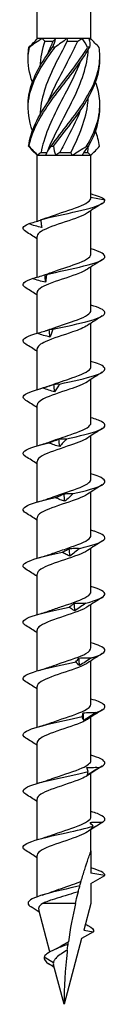
# Model space of a CAD drawing. Units: millimetres. Extents: x -36 to 88, y -390 to 4.
# Drawn here: x -4 to 4, y -180 to -84 of the extents above; entities that cross this region are included whole.
import ezdxf

# ---------------------------------------------------------------- set-up
doc = ezdxf.new("R2010")
doc.units = ezdxf.units.MM

# ---------------------------------------------------------------- blocks, each defined once
blk = doc.blocks.new('SWWZ80x180-Front')
for p, q in [((-2.638, -85.6), (-2.638, -3)), ((2.637, -85.6), (2.637, -3)), ((-2.581, -85.6), (-2.638, -85.6)), ((-2.609, -85.629), (-2.638, -85.6)), ((-2.13, -85.6), (-2.581, -85.6)), ((-0.821, -85.6), (-2.13, -85.6)), ((0.282, -85.6), (-0.821, -85.6)), ((1.76, -85.6), (0.282, -85.6)), ((2.412, -85.6), (1.76, -85.6)), ((2.637, -85.6), (2.412, -85.6)), ((2.466, -85.772), (2.637, -85.6)), ((-1.89, -85.85), (-1.046, -85.85)), ((0.319, -85.85), (1.335, -85.85)), ((-2.638, -97), (-3.103, -96.535)), ((-2.638, -97), (-2.579, -97)), ((-2.638, -103.467), (-2.638, -97)), ((-2.579, -97), (-1.77, -97)), ((-2.244, -96.75), (-1.669, -96.75)), ((-1.77, -97), (-0.809, -97)), ((-0.809, -97), (0.809, -97)), ((-0.415, -96.75), (0.671, -96.75)), ((0.809, -97), (1.77, -97)), ((1.77, -97), (2.579, -97)), ((1.918, -96.75), (2.32, -96.75)), ((2.579, -97), (2.637, -97)), ((2.637, -97), (3.103, -96.535)), ((2.637, -101.166), (2.637, -97)), ((2.637, -101.123), (3.995, -101.363)), ((2.637, -106.666), (2.637, -102.419)), ((-2.638, -108.93), (-2.638, -104.943)), ((2.637, -112.166), (2.637, -107.919)), ((-2.638, -114.412), (-2.638, -110.443)), ((2.637, -117.666), (2.637, -113.419)), ((-2.638, -119.912), (-2.638, -115.943)), ((2.637, -123.166), (2.637, -118.919)), ((-2.638, -125.412), (-2.638, -121.443)), ((2.637, -128.666), (2.637, -124.419)), ((-2.638, -130.912), (-2.638, -126.943)), ((2.637, -134.166), (2.637, -129.919)), ((-2.638, -136.412), (-2.638, -132.443)), ((2.637, -139.666), (2.637, -135.419)), ((-2.638, -141.912), (-2.638, -137.943)), ((2.637, -145.166), (2.637, -140.919)), ((-2.638, -147.412), (-2.638, -143.443)), ((2.637, -150.666), (2.637, -146.419)), ((-2.638, -152.912), (-2.638, -148.943)), ((2.637, -156.166), (2.637, -151.919)), ((-2.638, -158.412), (-2.638, -154.443)), ((2.637, -161.666), (2.637, -157.419)), ((-2.638, -163.912), (-2.638, -159.943)), ((2.637, -165), (2.637, -162.92)), ((-2.638, -169.493), (-2.638, -165.443)), ((2.637, -165), (2.637, -167.166)), ((4, -167.407), (2.637, -167.166)), ((2.637, -168.193), (4, -167.407)), ((2.637, -168.193), (2.637, -170.157)), ((1.116, -170.157), (-2.109, -170.157)), ((2.637, -170.157), (1.945, -172.74)), ((-1.376, -174.864), (-2.477, -170.756)), ((2.893, -172.907), (1.719, -173.584)), ((1.945, -172.74), (2.893, -172.907)), ((1.719, -173.584), (0, -180)), ((-1.04, -175.953), (-1.949, -175.407)), ((-0.97, -176.38), (-1.519, -176.032)), ((0, -180), (-1.032, -176.15))]:
    blk.add_line(p, q)
for points in [[(-3.438, -86.465), (-3.143, -86.179), (-2.851, -85.886), (-2.581, -85.6)], [(-2.13, -85.6), (-2.583, -85.884), (-3.004, -86.175), (-3.381, -86.465)], [(-2.13, -85.6), (-2.053, -85.684), (-1.973, -85.768), (-1.89, -85.85)], [(-1.138, -86.465), (-0.975, -86.179), (-0.862, -85.886), (-0.821, -85.6)], [(-1.046, -85.85), (-0.978, -85.768), (-0.902, -85.684), (-0.821, -85.6)], [(0.282, -85.6), (-0.065, -85.884), (-0.465, -86.175), (-0.899, -86.465)], [(0.282, -85.6), (0.288, -85.684), (0.3, -85.768), (0.319, -85.85)], [(1.335, -85.85), (1.478, -85.768), (1.619, -85.684), (1.76, -85.6)], [(2.299, -86.465), (2.168, -86.179), (1.989, -85.886), (1.76, -85.6)], [(2.412, -85.6), (2.518, -85.884), (2.539, -86.175), (2.482, -86.465)], [(3.438, -86.465), (3.153, -86.189), (2.871, -85.906), (2.609, -85.629)], [(-1.89, -85.85), (-2.157, -86.68), (-2.318, -87.51), (-2.365, -88.341)], [(2.387, -96.135), (3.119, -94.84), (3.528, -93.545), (3.498, -92.25)], [(3.46, -96.135), (3.4, -95.632), (3.272, -95.128), (3.088, -94.625)], [(-3.103, -96.535), (-3.236, -96.402), (-3.355, -96.268), (-3.46, -96.135)], [(-3.413, -96.135), (-3.152, -96.421), (-2.869, -96.714), (-2.579, -97)], [(-1.77, -97), (-1.678, -96.716), (-1.504, -96.425), (-1.262, -96.135)], [(-1.026, -96.135), (-1.014, -96.421), (-0.945, -96.714), (-0.809, -97)], [(0.809, -97), (1.257, -96.716), (1.727, -96.425), (2.198, -96.135)], [(2.387, -96.135), (2.138, -96.421), (1.924, -96.714), (1.77, -97)], [(2.32, -96.75), (2.345, -96.55), (2.362, -96.35), (2.372, -96.15)], [(2.579, -97), (2.936, -96.716), (3.231, -96.425), (3.46, -96.135)], [(-2.244, -96.75), (-2.36, -96.832), (-2.472, -96.916), (-2.579, -97)], [(-0.415, -96.75), (-0.544, -96.832), (-0.675, -96.916), (-0.809, -97)], [(0.809, -97), (0.769, -96.916), (0.723, -96.832), (0.671, -96.75)], [(2.579, -97), (2.493, -96.916), (2.407, -96.832), (2.32, -96.75)], [(3.995, -101.363), (3.764, -101.174), (3.252, -100.986), (2.636, -100.798)], [(3.74, -101.724), (3.251, -102.026), (2.764, -102.332), (2.287, -102.65)], [(-2.284, -103.311), (-1.913, -103.203), (-1.556, -103.089), (-1.237, -102.969)], [(-3.74, -104.474), (-4.155, -104.217), (-4.056, -103.96), (-3.475, -103.703)], [(-2.284, -103.311), (-2.289, -103.312), (-2.293, -103.314), (-2.298, -103.317)], [(-2.638, -105.169), (-3.002, -104.933), (-3.37, -104.702), (-3.74, -104.474)], [(3.74, -107.224), (3.251, -107.526), (2.764, -107.832), (2.287, -108.15)], [(-1.807, -109.425), (-1.825, -109.18), (-1.844, -108.936), (-1.862, -108.691)], [(-1.818, -108.669), (-1.615, -108.604), (-1.42, -108.538), (-1.237, -108.469)], [(-2.638, -110.669), (-3.002, -110.433), (-3.37, -110.202), (-3.74, -109.974)], [(3.74, -112.724), (3.251, -113.026), (2.764, -113.332), (2.287, -113.65)], [(-1.847, -114.178), (-1.634, -114.111), (-1.429, -114.041), (-1.237, -113.969)], [(-1.381, -114.778), (-1.401, -114.533), (-1.421, -114.289), (-1.442, -114.044)], [(-2.638, -116.169), (-3.002, -115.933), (-3.37, -115.702), (-3.74, -115.474)], [(3.74, -118.224), (3.251, -118.526), (2.764, -118.832), (2.287, -119.15)], [(-2.51, -119.875), (-2.056, -119.748), (-1.62, -119.613), (-1.237, -119.469)], [(-0.915, -120.13), (-0.937, -119.886), (-0.959, -119.641), (-0.981, -119.397)], [(-2.638, -121.669), (-3.002, -121.433), (-3.37, -121.202), (-3.74, -120.974)], [(3.74, -123.724), (3.251, -124.026), (2.764, -124.332), (2.287, -124.65)], [(-2.51, -125.375), (-2.056, -125.248), (-1.62, -125.113), (-1.237, -124.969)], [(-0.424, -125.483), (-0.447, -125.239), (-0.47, -124.994), (-0.493, -124.75)], [(-2.638, -127.169), (-3.002, -126.933), (-3.37, -126.702), (-3.74, -126.474)], [(3.74, -129.224), (3.251, -129.526), (2.764, -129.832), (2.287, -130.15)], [(-2.51, -130.875), (-2.056, -130.748), (-1.62, -130.613), (-1.237, -130.469)], [(0.079, -130.836), (0.056, -130.592), (0.033, -130.347), (0.01, -130.103)], [(-2.638, -132.669), (-3.002, -132.433), (-3.37, -132.202), (-3.74, -131.974)], [(3.74, -134.724), (3.251, -135.026), (2.764, -135.332), (2.287, -135.65)], [(0.58, -136.189), (0.557, -135.944), (0.534, -135.7), (0.512, -135.455)], [(-2.51, -136.375), (-2.056, -136.248), (-1.62, -136.113), (-1.237, -135.969)], [(-2.638, -138.169), (-3.002, -137.933), (-3.37, -137.702), (-3.74, -137.474)], [(3.74, -140.224), (3.251, -140.526), (2.764, -140.832), (2.287, -141.15)], [(1.064, -141.542), (1.043, -141.297), (1.021, -141.053), (0.999, -140.808)], [(-2.51, -141.875), (-2.056, -141.748), (-1.62, -141.613), (-1.237, -141.469)], [(-2.638, -143.669), (-3.002, -143.433), (-3.37, -143.202), (-3.74, -142.974)], [(1.519, -146.894), (1.499, -146.65), (1.479, -146.405), (1.459, -146.161)], [(3.74, -145.724), (3.251, -146.026), (2.764, -146.332), (2.287, -146.65)], [(-2.51, -147.375), (-2.056, -147.248), (-1.62, -147.113), (-1.237, -146.969)], [(-2.638, -149.169), (-3.002, -148.933), (-3.37, -148.702), (-3.74, -148.474)], [(1.93, -152.247), (1.913, -152.003), (1.895, -151.758), (1.877, -151.514)], [(3.74, -151.224), (3.251, -151.526), (2.764, -151.832), (2.287, -152.15)], [(-2.51, -152.875), (-2.056, -152.748), (-1.62, -152.613), (-1.237, -152.469)], [(-2.638, -154.669), (-3.002, -154.433), (-3.37, -154.202), (-3.74, -153.974)], [(3.74, -156.724), (3.251, -157.026), (2.764, -157.332), (2.287, -157.65)], [(-2.51, -158.375), (-2.056, -158.248), (-1.62, -158.113), (-1.237, -157.969)], [(-2.638, -160.169), (-3.002, -159.933), (-3.37, -159.702), (-3.74, -159.474)], [(3.272, -162.515), (2.94, -162.723), (2.611, -162.934), (2.287, -163.15)], [(-2.51, -163.875), (-2.056, -163.748), (-1.62, -163.613), (-1.237, -163.469)], [(-2.638, -165.669), (-3.002, -165.433), (-3.37, -165.202), (-3.74, -164.974)], [(4, -167.407), (4, -167.158), (3.484, -166.91), (2.636, -166.662)], [(-2.13, -169.325), (-1.803, -169.226), (-1.49, -169.122), (-1.208, -169.014)], [(1.116, -170.157), (0.832, -171.392), (0.601, -172.644), (0.426, -173.895)], [(-2.414, -170.993), (-2.679, -170.821), (-2.947, -170.652), (-3.217, -170.485)], [(-0.925, -174.642), (-0.73, -174.557), (-0.556, -174.468), (-0.413, -174.376)], [(-1.949, -175.407), (-1.969, -175.615), (-1.794, -175.823), (-1.519, -176.032)], [(-1.04, -175.953), (-1.052, -176.018), (-1.049, -176.083), (-1.032, -176.15)], [(-0.969, -176.385), (-1.07, -176.318), (-1.173, -176.251), (-1.276, -176.186)]]:
    blk.add_open_spline(points, degree=3)
for points, knots in [([(-3.087, -94.625), (-3.437, -93.648), (-3.577, -92.671), (-3.458, -91.694), (-3.278, -90.212), (-2.506, -88.73), (-1.467, -87.248), (-1.284, -86.987), (-1.094, -86.726), (-0.899, -86.465)], [0.523599, 0.523599, 0.523599, 0.523599, 1.169719, 1.169719, 1.169719, 2.149988, 2.149988, 2.149988, 2.322633, 2.322633, 2.322633, 2.322633]), ([(-3.087, -89.875), (-3.401, -88.999), (-3.549, -88.124), (-3.488, -87.248), (-3.469, -86.987), (-3.434, -86.726), (-3.381, -86.465)], [1.5707963, 1.5707963, 1.5707963, 1.5707963, 2.1499883, 2.1499883, 2.1499883, 2.3226331, 2.3226331, 2.3226331, 2.3226331]), ([(-3.499, -92.25), (-3.504, -92.065), (-3.501, -91.88), (-3.489, -91.694), (-3.39, -90.212), (-2.693, -88.73), (-1.69, -87.248), (-1.514, -86.987), (-1.329, -86.726), (-1.138, -86.465)], [1.047198, 1.047198, 1.047198, 1.047198, 1.169719, 1.169719, 1.169719, 2.149988, 2.149988, 2.149988, 2.322633, 2.322633, 2.322633, 2.322633]), ([(-3.5, -87.5), (-3.502, -87.416), (-3.503, -87.332), (-3.502, -87.248), (-3.498, -86.987), (-3.476, -86.726), (-3.438, -86.465)], [2.0943951, 2.0943951, 2.0943951, 2.0943951, 2.1499883, 2.1499883, 2.1499883, 2.3226331, 2.3226331, 2.3226331, 2.3226331]), ([(-3.46, -96.135), (-3.284, -94.655), (-2.517, -93.175), (-1.482, -91.694), (-0.445, -90.212), (0.832, -88.73), (1.811, -87.248), (1.984, -86.987), (2.147, -86.726), (2.299, -86.465)], [0.190641, 0.190641, 0.190641, 0.190641, 1.169719, 1.169719, 1.169719, 2.149988, 2.149988, 2.149988, 2.322633, 2.322633, 2.322633, 2.322633]), ([(-3.381, -86.465), (-3.39, -86.463), (-3.4, -86.463), (-3.418, -86.463), (-3.428, -86.463), (-3.438, -86.465)], [-0.02500548, -0.02500548, -0.02500548, -0.02500548, -0.01267444, -0.01267444, 0, 0, 0, 0]), ([(-3.413, -96.135), (-3.156, -94.655), (-2.319, -93.175), (-1.251, -91.694), (-0.183, -90.212), (1.086, -88.73), (2.02, -87.248), (2.185, -86.987), (2.34, -86.726), (2.482, -86.465)], [0.190641, 0.190641, 0.190641, 0.190641, 1.169719, 1.169719, 1.169719, 2.149988, 2.149988, 2.149988, 2.322633, 2.322633, 2.322633, 2.322633]), ([(0.319, -85.85), (-0.533, -87.482), (-1.433, -89.115), (-1.936, -90.747), (-2.177, -91.528), (-2.321, -92.309), (-2.365, -93.091)], [-2.458158, -2.458158, -2.458158, -2.458158, -1.378567, -1.378567, -1.378567, -0.861866, -0.861866, -0.861866, -0.861866]), ([(-1.592, -87.104), (-1.572, -87.052), (-1.551, -86.999), (-1.53, -86.947), (-1.382, -86.581), (-1.219, -86.216), (-1.046, -85.85)], [2.1816616, 2.1816616, 2.1816616, 2.1816616, 2.2164027, 2.2164027, 2.2164027, 2.4581585, 2.4581585, 2.4581585, 2.4581585]), ([(-1.592, -91.854), (-1.592, -91.854), (-1.592, -91.853), (-1.592, -91.853), (-0.95, -90.218), (0.015, -88.582), (0.823, -86.947), (1.003, -86.581), (1.176, -86.216), (1.335, -85.85)], [1.134464, 1.134464, 1.134464, 1.134464, 1.134707, 1.134707, 1.134707, 2.216403, 2.216403, 2.216403, 2.458158, 2.458158, 2.458158, 2.458158]), ([(-1.262, -96.135), (-0.196, -94.655), (1.071, -93.175), (2.008, -91.694), (2.945, -90.212), (3.524, -88.73), (3.502, -87.248), (3.498, -86.987), (3.476, -86.726), (3.438, -86.465)], [0.190641, 0.190641, 0.190641, 0.190641, 1.169719, 1.169719, 1.169719, 2.149988, 2.149988, 2.149988, 2.322633, 2.322633, 2.322633, 2.322633]), ([(-0.899, -86.465), (-0.938, -86.463), (-0.978, -86.463), (-1.058, -86.463), (-1.098, -86.463), (-1.138, -86.465)], [-0.02500548, -0.02500548, -0.02500548, -0.02500548, -0.01267444, -0.01267444, 0, 0, 0, 0]), ([(2.482, -86.465), (2.452, -86.463), (2.422, -86.463), (2.361, -86.463), (2.33, -86.463), (2.299, -86.465)], [-0.02500548, -0.02500548, -0.02500548, -0.02500548, -0.01267444, -0.01267444, 0, 0, 0, 0]), ([(-1.592, -96.604), (-0.971, -95.02), (-0.047, -93.437), (0.745, -91.853), (1.563, -90.218), (2.205, -88.582), (2.352, -86.947), (2.361, -86.851), (2.368, -86.755), (2.373, -86.659)], [0.087266, 0.087266, 0.087266, 0.087266, 1.134707, 1.134707, 1.134707, 2.216403, 2.216403, 2.216403, 2.279726, 2.279726, 2.279726, 2.279726]), ([(-1.026, -96.135), (0.067, -94.655), (1.32, -93.175), (2.207, -91.694), (3.045, -90.296), (3.534, -88.898), (3.5, -87.5)], [0.190641, 0.190641, 0.190641, 0.190641, 1.169719, 1.169719, 1.169719, 2.094395, 2.094395, 2.094395, 2.094395]), ([(1.588, -87.896), (1.214, -88.846), (0.74, -89.797), (0.242, -90.747), (-0.614, -92.382), (-1.503, -94.018), (-1.983, -95.653), (-2.09, -96.019), (-2.178, -96.384), (-2.244, -96.75)], [-2.007129, -2.007129, -2.007129, -2.007129, -1.378567, -1.378567, -1.378567, -0.296871, -0.296871, -0.296871, -0.055116, -0.055116, -0.055116, -0.055116]), ([(2.198, -96.135), (3.088, -94.655), (3.588, -93.175), (3.489, -91.694), (3.448, -91.088), (3.308, -90.481), (3.087, -89.875)], [0.190641, 0.190641, 0.190641, 0.190641, 1.169719, 1.169719, 1.169719, 1.570796, 1.570796, 1.570796, 1.570796]), ([(0.671, -96.75), (1.496, -95.118), (2.161, -93.485), (2.337, -91.853), (2.353, -91.705), (2.365, -91.557), (2.373, -91.409)], [0.055116, 0.055116, 0.055116, 0.055116, 1.134707, 1.134707, 1.134707, 1.232529, 1.232529, 1.232529, 1.232529]), ([(1.588, -92.646), (1.193, -93.648), (0.687, -94.651), (0.16, -95.653), (-0.032, -96.019), (-0.225, -96.384), (-0.415, -96.75)], [-0.9599311, -0.9599311, -0.9599311, -0.9599311, -0.2968715, -0.2968715, -0.2968715, -0.0551157, -0.0551157, -0.0551157, -0.0551157]), ([(-3.46, -96.135), (-3.452, -96.137), (-3.445, -96.138), (-3.429, -96.138), (-3.421, -96.137), (-3.413, -96.135)], [-0.02500548, -0.02500548, -0.02500548, -0.02500548, -0.01267444, -0.01267444, 0, 0, 0, 0]), ([(-1.262, -96.135), (-1.223, -96.137), (-1.184, -96.138), (-1.106, -96.138), (-1.066, -96.137), (-1.026, -96.135)], [-0.02500548, -0.02500548, -0.02500548, -0.02500548, -0.01267444, -0.01267444, 0, 0, 0, 0]), ([(2.198, -96.135), (2.229, -96.137), (2.26, -96.138), (2.323, -96.138), (2.355, -96.137), (2.387, -96.135)], [-0.02500548, -0.02500548, -0.02500548, -0.02500548, -0.01267444, -0.01267444, 0, 0, 0, 0]), ([(-2.298, -103.317), (-1.263, -103.041), (0.125, -102.764), (1.318, -102.488), (2.515, -102.21), (3.483, -101.933), (3.839, -101.656), (3.964, -101.558), (4.017, -101.46), (3.995, -101.363)], [73.215574, 73.215574, 73.215574, 73.215574, 74.163316, 74.163316, 74.163316, 75.113486, 75.113486, 75.113486, 75.448489, 75.448489, 75.448489, 75.448489]), ([(-1.237, -102.969), (-0.413, -102.659), (0.646, -102.35), (1.43, -102.04), (2.167, -101.749), (2.634, -101.458), (2.637, -101.166)], [73.339065, 73.339065, 73.339065, 73.339065, 74.400304, 74.400304, 74.400304, 75.398224, 75.398224, 75.398224, 75.398224]), ([(2.279, -102.65), (2.07, -102.79), (1.776, -102.931), (1.42, -103.071), (0.64, -103.378), (-0.408, -103.685), (-1.227, -103.992), (-2.046, -104.299), (-2.604, -104.606), (-2.636, -104.913), (-2.637, -104.923), (-2.637, -104.933), (-2.637, -104.943)], [-74.876506, -74.876506, -74.876506, -74.876506, -74.395802, -74.395802, -74.395802, -73.34337, -73.34337, -73.34337, -72.29119, -72.29119, -72.29119, -72.256631, -72.256631, -72.256631, -72.256631]), ([(-3.475, -103.703), (-3.267, -103.648), (-3.058, -103.591), (-2.663, -103.476), (-2.476, -103.419), (-2.29, -103.358)], [0, 0, 0, 0, 0.0645654, 0.0645654, 0.1232321, 0.1232321, 0.1232321, 0.1232321]), ([(-2.182, -104.072), (-2.399, -104.03), (-2.616, -103.975), (-3.044, -103.851), (-3.262, -103.779), (-3.475, -103.703)], [0, 0, 0, 0, 0.0662289, 0.0662289, 0.1342945, 0.1342945, 0.1342945, 0.1342945]), ([(-2.298, -103.317), (-2.274, -103.442), (-2.252, -103.567), (-2.213, -103.819), (-2.197, -103.946), (-2.182, -104.072)], [0, 0, 0, 0, 0.0717317, 0.0717317, 0.1436998, 0.1436998, 0.1436998, 0.1436998]), ([(-1.717, -108.67), (-0.57, -108.392), (0.839, -108.114), (1.948, -107.836), (3.053, -107.56), (3.831, -107.283), (3.974, -107.006), (4.12, -106.725), (3.607, -106.445), (2.645, -106.164), (2.643, -106.163), (2.64, -106.163), (2.637, -106.162)], [67.100552, 67.100552, 67.100552, 67.100552, 68.052895, 68.052895, 68.052895, 69.001517, 69.001517, 69.001517, 69.963305, 69.963305, 69.963305, 69.965848, 69.965848, 69.965848, 69.965848]), ([(-1.237, -108.469), (-0.496, -108.191), (0.435, -107.912), (1.184, -107.634), (2.022, -107.323), (2.599, -107.011), (2.636, -106.7), (2.637, -106.689), (2.637, -106.678), (2.637, -106.666)], [67.05588, 67.05588, 67.05588, 67.05588, 68.009949, 68.009949, 68.009949, 69.07658, 69.07658, 69.07658, 69.115038, 69.115038, 69.115038, 69.115038]), ([(-3.094, -109.056), (-2.888, -109.001), (-2.682, -108.944), (-2.272, -108.823), (-2.066, -108.759), (-1.862, -108.691)], [0, 0, 0, 0, 0.0645654, 0.0645654, 0.1295968, 0.1295968, 0.1295968, 0.1295968]), ([(2.279, -108.15), (2.023, -108.32), (1.645, -108.49), (1.188, -108.659), (0.345, -108.973), (-0.728, -109.286), (-1.504, -109.6), (-2.2, -109.881), (-2.631, -110.162), (-2.636, -110.443)], [-68.59332, -68.59332, -68.59332, -68.59332, -68.011346, -68.011346, -68.011346, -66.937421, -66.937421, -66.937421, -65.973446, -65.973446, -65.973446, -65.973446]), ([(-1.862, -108.691), (-1.838, -108.675), (-1.815, -108.666), (-1.767, -108.66), (-1.742, -108.663), (-1.717, -108.67)], [0, 0, 0, 0, 0.0632993, 0.0632993, 0.1267737, 0.1267737, 0.1267737, 0.1267737]), ([(-1.717, -108.67), (-1.727, -108.795), (-1.74, -108.92), (-1.77, -109.172), (-1.787, -109.298), (-1.807, -109.425)], [0, 0, 0, 0, 0.0717317, 0.0717317, 0.1436998, 0.1436998, 0.1436998, 0.1436998]), ([(-3.738, -109.974), (-3.81, -109.93), (-3.868, -109.886), (-3.911, -109.842), (-4.162, -109.58), (-3.853, -109.318), (-3.094, -109.056)], [65.611139, 65.611139, 65.611139, 65.611139, 65.761567, 65.761567, 65.761567, 66.659854, 66.659854, 66.659854, 66.659854]), ([(-1.807, -109.425), (-2.022, -109.383), (-2.238, -109.328), (-2.664, -109.203), (-2.882, -109.132), (-3.094, -109.056)], [0, 0, 0, 0, 0.0662289, 0.0662289, 0.1342945, 0.1342945, 0.1342945, 0.1342945]), ([(-1.237, -113.969), (-0.557, -113.714), (0.28, -113.459), (0.992, -113.204), (1.858, -112.894), (2.504, -112.584), (2.618, -112.273), (2.631, -112.238), (2.637, -112.202), (2.636, -112.166)], [60.772695, 60.772695, 60.772695, 60.772695, 61.64647, 61.64647, 61.64647, 62.709818, 62.709818, 62.709818, 62.831853, 62.831853, 62.831853, 62.831853]), ([(-1.088, -114.023), (0.134, -113.745), (1.515, -113.467), (2.505, -113.189), (3.491, -112.912), (4.063, -112.636), (3.994, -112.359), (3.936, -112.127), (3.427, -111.894), (2.635, -111.662)], [60.98553, 60.98553, 60.98553, 60.98553, 61.937873, 61.937873, 61.937873, 62.886495, 62.886495, 62.886495, 63.682662, 63.682662, 63.682662, 63.682662]), ([(-3.734, -115.474), (-3.887, -115.381), (-3.978, -115.288), (-3.996, -115.195), (-4.049, -114.933), (-3.53, -114.671), (-2.626, -114.409)], [59.327954, 59.327954, 59.327954, 59.327954, 59.646545, 59.646545, 59.646545, 60.544832, 60.544832, 60.544832, 60.544832]), ([(2.281, -113.65), (1.959, -113.862), (1.44, -114.075), (0.832, -114.287), (-0.059, -114.599), (-1.103, -114.911), (-1.792, -115.222), (-2.324, -115.463), (-2.627, -115.703), (-2.633, -115.943)], [-62.310135, -62.310135, -62.310135, -62.310135, -61.582148, -61.582148, -61.582148, -60.513837, -60.513837, -60.513837, -59.69026, -59.69026, -59.69026, -59.69026]), ([(-2.626, -114.409), (-2.429, -114.354), (-2.231, -114.297), (-1.836, -114.176), (-1.638, -114.112), (-1.442, -114.044)], [0, 0, 0, 0, 0.0645654, 0.0645654, 0.1295968, 0.1295968, 0.1295968, 0.1295968]), ([(-1.381, -114.778), (-1.588, -114.736), (-1.796, -114.681), (-2.209, -114.556), (-2.42, -114.484), (-2.626, -114.409)], [0, 0, 0, 0, 0.0662289, 0.0662289, 0.1342945, 0.1342945, 0.1342945, 0.1342945]), ([(-1.442, -114.044), (-1.384, -114.027), (-1.325, -114.019), (-1.208, -114.013), (-1.148, -114.016), (-1.088, -114.023)], [0, 0, 0, 0, 0.0632993, 0.0632993, 0.1267737, 0.1267737, 0.1267737, 0.1267737]), ([(-1.088, -114.023), (-1.132, -114.148), (-1.179, -114.273), (-1.276, -114.525), (-1.327, -114.651), (-1.381, -114.778)], [0, 0, 0, 0, 0.0717317, 0.0717317, 0.1436998, 0.1436998, 0.1436998, 0.1436998]), ([(-0.429, -119.376), (0.834, -119.098), (2.149, -118.82), (2.992, -118.542), (3.831, -118.265), (4.181, -117.988), (3.901, -117.712), (3.716, -117.528), (3.258, -117.345), (2.632, -117.162)], [54.870507, 54.870507, 54.870507, 54.870507, 55.822851, 55.822851, 55.822851, 56.771472, 56.771472, 56.771472, 57.399477, 57.399477, 57.399477, 57.399477]), ([(-1.236, -119.469), (-0.623, -119.239), (0.115, -119.009), (0.777, -118.78), (1.662, -118.472), (2.375, -118.165), (2.575, -117.857), (2.617, -117.794), (2.636, -117.73), (2.634, -117.666)], [54.489509, 54.489509, 54.489509, 54.489509, 55.276886, 55.276886, 55.276886, 56.330902, 56.330902, 56.330902, 56.548668, 56.548668, 56.548668, 56.548668]), ([(2.284, -119.15), (1.91, -119.396), (1.267, -119.641), (0.542, -119.887), (-0.372, -120.197), (-1.38, -120.508), (-1.992, -120.818), (-2.404, -121.026), (-2.626, -121.235), (-2.631, -121.443)], [-56.02695, -56.02695, -56.02695, -56.02695, -55.185035, -55.185035, -55.185035, -54.121704, -54.121704, -54.121704, -53.407075, -53.407075, -53.407075, -53.407075]), ([(-3.732, -120.974), (-3.962, -120.832), (-4.05, -120.69), (-3.969, -120.548), (-3.82, -120.286), (-3.106, -120.024), (-2.084, -119.761)], [53.044768, 53.044768, 53.044768, 53.044768, 53.531523, 53.531523, 53.531523, 54.42981, 54.42981, 54.42981, 54.42981]), ([(-2.084, -119.761), (-1.901, -119.707), (-1.716, -119.649), (-1.349, -119.529), (-1.165, -119.465), (-0.981, -119.397)], [0, 0, 0, 0, 0.0645654, 0.0645654, 0.1295968, 0.1295968, 0.1295968, 0.1295968]), ([(-0.915, -120.13), (-1.109, -120.088), (-1.304, -120.034), (-1.692, -119.909), (-1.89, -119.837), (-2.084, -119.761)], [0, 0, 0, 0, 0.0662289, 0.0662289, 0.1342945, 0.1342945, 0.1342945, 0.1342945]), ([(-0.981, -119.397), (-0.89, -119.38), (-0.798, -119.372), (-0.615, -119.366), (-0.521, -119.369), (-0.429, -119.376)], [0, 0, 0, 0, 0.0632993, 0.0632993, 0.1267737, 0.1267737, 0.1267737, 0.1267737]), ([(-0.429, -119.376), (-0.505, -119.501), (-0.584, -119.626), (-0.747, -119.878), (-0.83, -120.004), (-0.915, -120.13)], [0, 0, 0, 0, 0.0717317, 0.0717317, 0.1436998, 0.1436998, 0.1436998, 0.1436998]), ([(-1.235, -124.969), (-0.675, -124.759), (-0.01, -124.549), (0.606, -124.338), (1.515, -124.029), (2.282, -123.719), (2.537, -123.409), (2.604, -123.328), (2.635, -123.247), (2.633, -123.166)], [48.206324, 48.206324, 48.206324, 48.206324, 48.926676, 48.926676, 48.926676, 49.988472, 49.988472, 49.988472, 50.265482, 50.265482, 50.265482, 50.265482]), ([(0.243, -124.728), (1.51, -124.451), (2.722, -124.173), (3.394, -123.895), (4.063, -123.618), (4.18, -123.341), (3.698, -123.064), (3.465, -122.93), (3.093, -122.796), (2.632, -122.662)], [48.755485, 48.755485, 48.755485, 48.755485, 49.707829, 49.707829, 49.707829, 50.65645, 50.65645, 50.65645, 51.116292, 51.116292, 51.116292, 51.116292]), ([(2.286, -124.65), (1.875, -124.921), (1.129, -125.191), (0.32, -125.462), (-0.604, -125.771), (-1.575, -126.08), (-2.126, -126.389), (-2.455, -126.574), (-2.627, -126.759), (-2.63, -126.943)], [-49.743764, -49.743764, -49.743764, -49.743764, -48.816271, -48.816271, -48.816271, -47.757314, -47.757314, -47.757314, -47.12389, -47.12389, -47.12389, -47.12389]), ([(-1.483, -125.114), (-1.319, -125.06), (-1.153, -125.002), (-0.823, -124.881), (-0.658, -124.818), (-0.493, -124.75)], [0, 0, 0, 0, 0.0645654, 0.0645654, 0.1295968, 0.1295968, 0.1295968, 0.1295968]), ([(-0.493, -124.75), (-0.371, -124.733), (-0.249, -124.724), (-0.004, -124.719), (0.12, -124.722), (0.243, -124.728)], [0, 0, 0, 0, 0.0632993, 0.0632993, 0.1267737, 0.1267737, 0.1267737, 0.1267737]), ([(0.243, -124.728), (0.136, -124.853), (0.026, -124.979), (-0.196, -125.231), (-0.309, -125.357), (-0.424, -125.483)], [0, 0, 0, 0, 0.0717317, 0.0717317, 0.1436998, 0.1436998, 0.1436998, 0.1436998]), ([(-3.734, -126.474), (-4.038, -126.283), (-4.082, -126.092), (-3.83, -125.901), (-3.484, -125.638), (-2.596, -125.376), (-1.483, -125.114)], [46.761583, 46.761583, 46.761583, 46.761583, 47.4165, 47.4165, 47.4165, 48.314788, 48.314788, 48.314788, 48.314788]), ([(-0.424, -125.483), (-0.599, -125.441), (-0.776, -125.386), (-1.127, -125.262), (-1.306, -125.19), (-1.483, -125.114)], [0, 0, 0, 0, 0.0662289, 0.0662289, 0.1342945, 0.1342945, 0.1342945, 0.1342945]), ([(-1.234, -130.469), (-0.769, -130.294), (-0.233, -130.12), (0.29, -129.945), (1.226, -129.632), (2.083, -129.32), (2.441, -129.007), (2.57, -128.893), (2.632, -128.78), (2.63, -128.666)], [41.923139, 41.923139, 41.923139, 41.923139, 42.5215, 42.5215, 42.5215, 43.593472, 43.593472, 43.593472, 43.982297, 43.982297, 43.982297, 43.982297]), ([(0.908, -130.081), (2.145, -129.803), (3.218, -129.526), (3.7, -129.248), (4.181, -128.971), (4.062, -128.694), (3.391, -128.417), (3.185, -128.332), (2.928, -128.247), (2.634, -128.162)], [42.640463, 42.640463, 42.640463, 42.640463, 43.592806, 43.592806, 43.592806, 44.541428, 44.541428, 44.541428, 44.833106, 44.833106, 44.833106, 44.833106]), ([(-3.738, -131.974), (-4.12, -131.734), (-4.071, -131.494), (-3.583, -131.253), (-3.05, -130.991), (-2.012, -130.729), (-0.841, -130.467)], [40.478398, 40.478398, 40.478398, 40.478398, 41.301478, 41.301478, 41.301478, 42.199766, 42.199766, 42.199766, 42.199766]), ([(2.286, -130.15), (1.851, -130.438), (1.027, -130.727), (0.16, -131.015), (-0.766, -131.323), (-1.706, -131.631), (-2.211, -131.939), (-2.488, -132.107), (-2.628, -132.275), (-2.629, -132.443)], [-43.460579, -43.460579, -43.460579, -43.460579, -42.472285, -42.472285, -42.472285, -41.41712, -41.41712, -41.41712, -40.840704, -40.840704, -40.840704, -40.840704]), ([(-0.841, -130.467), (-0.7, -130.412), (-0.558, -130.355), (-0.275, -130.234), (-0.133, -130.171), (0.01, -130.103)], [0, 0, 0, 0, 0.0645654, 0.0645654, 0.1295968, 0.1295968, 0.1295968, 0.1295968]), ([(0.079, -130.836), (-0.072, -130.794), (-0.225, -130.739), (-0.53, -130.615), (-0.686, -130.543), (-0.841, -130.467)], [0, 0, 0, 0, 0.0662289, 0.0662289, 0.1342945, 0.1342945, 0.1342945, 0.1342945]), ([(0.01, -130.103), (0.158, -130.086), (0.308, -130.077), (0.607, -130.071), (0.758, -130.074), (0.908, -130.081)], [0, 0, 0, 0, 0.0632993, 0.0632993, 0.1267737, 0.1267737, 0.1267737, 0.1267737]), ([(0.908, -130.081), (0.773, -130.206), (0.637, -130.331), (0.36, -130.583), (0.22, -130.71), (0.079, -130.836)], [0, 0, 0, 0, 0.0717317, 0.0717317, 0.1436998, 0.1436998, 0.1436998, 0.1436998]), ([(1.547, -135.434), (2.718, -135.156), (3.624, -134.878), (3.902, -134.6), (4.18, -134.324), (3.829, -134.047), (2.988, -133.77), (2.878, -133.734), (2.761, -133.698), (2.637, -133.662)], [36.525441, 36.525441, 36.525441, 36.525441, 37.477784, 37.477784, 37.477784, 38.426406, 38.426406, 38.426406, 38.549921, 38.549921, 38.549921, 38.549921]), ([(-1.233, -135.969), (-0.846, -135.823), (-0.409, -135.677), (0.031, -135.531), (0.957, -135.224), (1.859, -134.916), (2.307, -134.609), (2.523, -134.462), (2.63, -134.314), (2.629, -134.166)], [35.639953, 35.639953, 35.639953, 35.639953, 36.139984, 36.139984, 36.139984, 37.193464, 37.193464, 37.193464, 37.699112, 37.699112, 37.699112, 37.699112]), ([(2.287, -135.65), (1.835, -135.95), (0.96, -136.25), (0.056, -136.55), (-0.868, -136.857), (-1.786, -137.164), (-2.262, -137.47), (-2.506, -137.628), (-2.628, -137.786), (-2.628, -137.943)], [-37.177394, -37.177394, -37.177394, -37.177394, -36.149642, -36.149642, -36.149642, -35.097709, -35.097709, -35.097709, -34.557519, -34.557519, -34.557519, -34.557519]), ([(-0.174, -135.82), (-0.061, -135.765), (0.053, -135.708), (0.281, -135.587), (0.396, -135.523), (0.512, -135.455)], [0, 0, 0, 0, 0.0645654, 0.0645654, 0.1295968, 0.1295968, 0.1295968, 0.1295968]), ([(0.512, -135.455), (0.683, -135.439), (0.856, -135.43), (1.2, -135.424), (1.374, -135.427), (1.547, -135.434)], [0, 0, 0, 0, 0.0632993, 0.0632993, 0.1267737, 0.1267737, 0.1267737, 0.1267737]), ([(1.547, -135.434), (1.388, -135.559), (1.229, -135.684), (0.906, -135.936), (0.744, -136.062), (0.58, -136.189)], [0, 0, 0, 0, 0.0717317, 0.0717317, 0.1436998, 0.1436998, 0.1436998, 0.1436998]), ([(-3.74, -137.474), (-3.755, -137.465), (-3.768, -137.456), (-3.781, -137.448), (-4.199, -137.167), (-3.989, -136.887), (-3.235, -136.606), (-2.53, -136.344), (-1.371, -136.082), (-0.174, -135.82)], [34.195213, 34.195213, 34.195213, 34.195213, 34.225297, 34.225297, 34.225297, 35.186456, 35.186456, 35.186456, 36.084743, 36.084743, 36.084743, 36.084743]), ([(0.58, -136.189), (0.457, -136.147), (0.332, -136.092), (0.082, -135.967), (-0.047, -135.896), (-0.174, -135.82)], [0, 0, 0, 0, 0.0662289, 0.0662289, 0.1342945, 0.1342945, 0.1342945, 0.1342945]), ([(2.143, -140.787), (3.215, -140.509), (3.927, -140.231), (3.994, -139.953), (4.058, -139.689), (3.54, -139.426), (2.637, -139.162)], [30.410419, 30.410419, 30.410419, 30.410419, 31.362762, 31.362762, 31.362762, 32.266736, 32.266736, 32.266736, 32.266736]), ([(-1.233, -141.469), (-0.885, -141.338), (-0.496, -141.206), (-0.1, -141.075), (0.828, -140.766), (1.759, -140.458), (2.246, -140.15), (2.5, -139.989), (2.629, -139.827), (2.629, -139.666)], [29.356768, 29.356768, 29.356768, 29.356768, 29.807091, 29.807091, 29.807091, 30.864081, 30.864081, 30.864081, 31.415927, 31.415927, 31.415927, 31.415927]), ([(-3.737, -142.974), (-3.832, -142.916), (-3.903, -142.858), (-3.946, -142.8), (-4.156, -142.52), (-3.712, -142.239), (-2.795, -141.959), (-1.938, -141.697), (-0.691, -141.435), (0.497, -141.173)], [27.912027, 27.912027, 27.912027, 27.912027, 28.110275, 28.110275, 28.110275, 29.071434, 29.071434, 29.071434, 29.969721, 29.969721, 29.969721, 29.969721]), ([(2.285, -141.15), (2.238, -141.182), (2.186, -141.214), (2.13, -141.246), (1.576, -141.557), (0.593, -141.869), (-0.338, -142.181), (-1.268, -142.492), (-2.109, -142.803), (-2.454, -143.114), (-2.575, -143.224), (-2.632, -143.334), (-2.63, -143.443)], [-30.894209, -30.894209, -30.894209, -30.894209, -30.784917, -30.784917, -30.784917, -29.716617, -29.716617, -29.716617, -28.650045, -28.650045, -28.650045, -28.274334, -28.274334, -28.274334, -28.274334]), ([(0.497, -141.173), (0.579, -141.118), (0.663, -141.061), (0.83, -140.94), (0.914, -140.876), (0.999, -140.808)], [0, 0, 0, 0, 0.0645654, 0.0645654, 0.1295968, 0.1295968, 0.1295968, 0.1295968]), ([(1.064, -141.542), (0.973, -141.5), (0.879, -141.445), (0.692, -141.32), (0.594, -141.248), (0.497, -141.173)], [0, 0, 0, 0, 0.0662289, 0.0662289, 0.1342945, 0.1342945, 0.1342945, 0.1342945]), ([(0.999, -140.808), (1.188, -140.791), (1.379, -140.783), (1.76, -140.777), (1.952, -140.78), (2.143, -140.787)], [0, 0, 0, 0, 0.0632993, 0.0632993, 0.1267737, 0.1267737, 0.1267737, 0.1267737]), ([(2.143, -140.787), (1.965, -140.912), (1.786, -141.037), (1.426, -141.289), (1.246, -141.415), (1.064, -141.542)], [0, 0, 0, 0, 0.0717317, 0.0717317, 0.1436998, 0.1436998, 0.1436998, 0.1436998]), ([(-1.233, -146.969), (-0.942, -146.859), (-0.622, -146.749), (-0.292, -146.638), (0.636, -146.329), (1.603, -146.019), (2.146, -145.71), (2.463, -145.529), (2.627, -145.348), (2.629, -145.166)], [23.073583, 23.073583, 23.073583, 23.073583, 23.451153, 23.451153, 23.451153, 24.512223, 24.512223, 24.512223, 25.132741, 25.132741, 25.132741, 25.132741]), ([(2.678, -146.14), (3.621, -145.862), (4.119, -145.584), (3.974, -145.306), (3.861, -145.091), (3.366, -144.877), (2.634, -144.662)], [24.295396, 24.295396, 24.295396, 24.295396, 25.24774, 25.24774, 25.24774, 25.98355, 25.98355, 25.98355, 25.98355]), ([(1.154, -146.525), (1.203, -146.471), (1.254, -146.413), (1.355, -146.293), (1.406, -146.229), (1.459, -146.161)], [0, 0, 0, 0, 0.0645654, 0.0645654, 0.1295968, 0.1295968, 0.1295968, 0.1295968]), ([(1.459, -146.161), (1.66, -146.144), (1.864, -146.136), (2.27, -146.13), (2.475, -146.133), (2.678, -146.14)], [0, 0, 0, 0, 0.0632993, 0.0632993, 0.1267737, 0.1267737, 0.1267737, 0.1267737]), ([(2.678, -146.14), (2.486, -146.265), (2.293, -146.39), (1.906, -146.642), (1.713, -146.768), (1.519, -146.894)], [0, 0, 0, 0, 0.0717317, 0.0717317, 0.1436998, 0.1436998, 0.1436998, 0.1436998]), ([(-3.734, -148.474), (-3.908, -148.367), (-4.002, -148.26), (-4, -148.153), (-3.995, -147.873), (-3.33, -147.592), (-2.277, -147.312), (-1.292, -147.05), (0.008, -146.788), (1.154, -146.525)], [21.628842, 21.628842, 21.628842, 21.628842, 21.995253, 21.995253, 21.995253, 22.956412, 22.956412, 22.956412, 23.854699, 23.854699, 23.854699, 23.854699]), ([(2.283, -146.65), (2.192, -146.712), (2.084, -146.773), (1.96, -146.835), (1.337, -147.144), (0.33, -147.453), (-0.579, -147.762), (-1.486, -148.071), (-2.258, -148.379), (-2.526, -148.688), (-2.6, -148.773), (-2.634, -148.858), (-2.632, -148.943)], [-24.611023, -24.611023, -24.611023, -24.611023, -24.399679, -24.399679, -24.399679, -23.340732, -23.340732, -23.340732, -22.283113, -22.283113, -22.283113, -21.991149, -21.991149, -21.991149, -21.991149]), ([(1.519, -146.894), (1.461, -146.852), (1.402, -146.798), (1.282, -146.673), (1.218, -146.601), (1.154, -146.525)], [0, 0, 0, 0, 0.0662289, 0.0662289, 0.1342945, 0.1342945, 0.1342945, 0.1342945]), ([(-1.234, -152.469), (-1.02, -152.388), (-0.789, -152.307), (-0.55, -152.225), (0.366, -151.914), (1.377, -151.603), (1.991, -151.292), (2.404, -151.084), (2.626, -150.875), (2.631, -150.666)], [16.790398, 16.790398, 16.790398, 16.790398, 17.068671, 17.068671, 17.068671, 18.134414, 18.134414, 18.134414, 18.849556, 18.849556, 18.849556, 18.849556]), ([(3.137, -151.492), (3.925, -151.215), (4.195, -150.937), (3.841, -150.659), (3.629, -150.493), (3.199, -150.328), (2.632, -150.162)], [18.180374, 18.180374, 18.180374, 18.180374, 19.132718, 19.132718, 19.132718, 19.700365, 19.700365, 19.700365, 19.700365]), ([(-3.733, -153.974), (-3.984, -153.818), (-4.063, -153.662), (-3.941, -153.506), (-3.721, -153.225), (-2.855, -152.945), (-1.694, -152.665), (-0.609, -152.402), (0.706, -152.14), (1.779, -151.878)], [15.345657, 15.345657, 15.345657, 15.345657, 15.88023, 15.88023, 15.88023, 16.84139, 16.84139, 16.84139, 17.739677, 17.739677, 17.739677, 17.739677]), ([(1.779, -151.878), (1.794, -151.824), (1.809, -151.766), (1.842, -151.645), (1.859, -151.582), (1.877, -151.514)], [0, 0, 0, 0, 0.0645654, 0.0645654, 0.1295968, 0.1295968, 0.1295968, 0.1295968]), ([(1.93, -152.247), (1.909, -152.205), (1.885, -152.15), (1.835, -152.026), (1.808, -151.954), (1.779, -151.878)], [0, 0, 0, 0, 0.0662289, 0.0662289, 0.1342945, 0.1342945, 0.1342945, 0.1342945]), ([(1.877, -151.514), (2.086, -151.497), (2.296, -151.488), (2.716, -151.483), (2.928, -151.486), (3.137, -151.492)], [0, 0, 0, 0, 0.0632993, 0.0632993, 0.1267737, 0.1267737, 0.1267737, 0.1267737]), ([(3.137, -151.492), (2.937, -151.617), (2.736, -151.743), (2.333, -151.995), (2.132, -152.121), (1.93, -152.247)], [0, 0, 0, 0, 0.0717317, 0.0717317, 0.1436998, 0.1436998, 0.1436998, 0.1436998]), ([(2.282, -152.15), (2.169, -152.227), (2.029, -152.304), (1.866, -152.38), (1.212, -152.687), (0.199, -152.994), (-0.693, -153.301), (-1.604, -153.615), (-2.352, -153.928), (-2.568, -154.241), (-2.614, -154.309), (-2.635, -154.376), (-2.634, -154.443)], [-18.327838, -18.327838, -18.327838, -18.327838, -18.064648, -18.064648, -18.064648, -17.012724, -17.012724, -17.012724, -15.938762, -15.938762, -15.938762, -15.707963, -15.707963, -15.707963, -15.707963]), ([(3.508, -156.845), (4.118, -156.567), (4.153, -156.29), (3.599, -156.012), (3.367, -155.895), (3.034, -155.779), (2.633, -155.662)], [12.065352, 12.065352, 12.065352, 12.065352, 13.017695, 13.017695, 13.017695, 13.41718, 13.41718, 13.41718, 13.41718]), ([(-1.236, -157.969), (-1.121, -157.926), (-1.002, -157.882), (-0.879, -157.839), (0.009, -157.526), (1.061, -157.214), (1.762, -156.901), (2.311, -156.656), (2.627, -156.411), (2.634, -156.166)], [10.507212, 10.507212, 10.507212, 10.507212, 10.655993, 10.655993, 10.655993, 11.72703, 11.72703, 11.72703, 12.566371, 12.566371, 12.566371, 12.566371]), ([(2.242, -156.867), (2.452, -156.85), (2.664, -156.841), (3.085, -156.835), (3.298, -156.838), (3.508, -156.845)], [0, 0, 0, 0, 0.0632993, 0.0632993, 0.1267737, 0.1267737, 0.1267737, 0.1267737]), ([(3.508, -156.845), (3.304, -156.97), (3.101, -157.095), (2.693, -157.347), (2.49, -157.474), (2.287, -157.6)], [0, 0, 0, 0, 0.0717317, 0.0717317, 0.1436998, 0.1436998, 0.1436998, 0.1436998]), ([(-3.735, -159.474), (-4.061, -159.269), (-4.083, -159.064), (-3.77, -158.859), (-3.343, -158.578), (-2.299, -158.298), (-1.064, -158.017), (0.091, -157.755), (1.385, -157.493), (2.354, -157.231)], [9.062471, 9.062471, 9.062471, 9.062471, 9.765208, 9.765208, 9.765208, 10.726367, 10.726367, 10.726367, 11.624655, 11.624655, 11.624655, 11.624655]), ([(2.28, -157.65), (2.122, -157.757), (1.914, -157.864), (1.664, -157.971), (0.943, -158.279), (-0.101, -158.588), (-0.966, -158.897), (-1.829, -159.204), (-2.481, -159.512), (-2.611, -159.82), (-2.629, -159.861), (-2.637, -159.902), (-2.636, -159.943)], [-12.044653, -12.044653, -12.044653, -12.044653, -11.67831, -11.67831, -11.67831, -10.620671, -10.620671, -10.620671, -9.5655, -9.5655, -9.5655, -9.424778, -9.424778, -9.424778, -9.424778]), ([(2.354, -157.231), (2.333, -157.176), (2.314, -157.119), (2.276, -156.998), (2.259, -156.935), (2.242, -156.867)], [0, 0, 0, 0, 0.0645654, 0.0645654, 0.1295968, 0.1295968, 0.1295968, 0.1295968]), ([(2.287, -157.6), (2.302, -157.558), (2.315, -157.503), (2.338, -157.379), (2.347, -157.307), (2.354, -157.231)], [0, 0, 0, 0, 0.0662289, 0.0662289, 0.1342945, 0.1342945, 0.1342945, 0.1342945]), ([(-1.237, -163.469), (-0.432, -163.166), (0.597, -162.864), (1.375, -162.561), (2.142, -162.263), (2.632, -161.965), (2.637, -161.666)], [4.224027, 4.224027, 4.224027, 4.224027, 5.260917, 5.260917, 5.260917, 6.283185, 6.283185, 6.283185, 6.283185]), ([(3.78, -162.198), (4.195, -161.92), (3.994, -161.642), (3.257, -161.364), (3.078, -161.297), (2.868, -161.229), (2.635, -161.162)], [5.95033, 5.95033, 5.95033, 5.95033, 6.902673, 6.902673, 6.902673, 7.133994, 7.133994, 7.133994, 7.133994]), ([(-3.74, -164.974), (-3.778, -164.95), (-3.812, -164.927), (-3.842, -164.904), (-4.195, -164.626), (-3.924, -164.349), (-3.138, -164.071), (-2.346, -163.792), (-1.052, -163.512), (0.223, -163.233), (1.21, -163.017), (2.171, -162.8), (2.862, -162.584)], [2.779286, 2.779286, 2.779286, 2.779286, 2.859632, 2.859632, 2.859632, 3.810427, 3.810427, 3.810427, 4.768087, 4.768087, 4.768087, 5.509632, 5.509632, 5.509632, 5.509632]), ([(2.544, -162.219), (2.749, -162.203), (2.956, -162.194), (3.367, -162.188), (3.575, -162.191), (3.78, -162.198)], [0, 0, 0, 0, 0.0632993, 0.0632993, 0.1267737, 0.1267737, 0.1267737, 0.1267737]), ([(2.862, -162.584), (2.807, -162.529), (2.753, -162.472), (2.647, -162.351), (2.595, -162.287), (2.544, -162.219)], [0, 0, 0, 0, 0.0645654, 0.0645654, 0.1295968, 0.1295968, 0.1295968, 0.1295968]), ([(3.78, -162.198), (3.579, -162.323), (3.379, -162.448), (2.978, -162.7), (2.779, -162.826), (2.58, -162.953)], [0, 0, 0, 0, 0.0717317, 0.0717317, 0.1436998, 0.1436998, 0.1436998, 0.1436998]), ([(2.58, -162.953), (2.631, -162.911), (2.68, -162.856), (2.774, -162.731), (2.819, -162.66), (2.862, -162.584)], [0, 0, 0, 0, 0.0662289, 0.0662289, 0.1342945, 0.1342945, 0.1342945, 0.1342945]), ([(2.279, -163.15), (2.084, -163.281), (1.814, -163.413), (1.487, -163.544), (0.721, -163.852), (-0.329, -164.16), (-1.162, -164.468), (-2.009, -164.781), (-2.597, -165.094), (-2.635, -165.408), (-2.637, -165.42), (-2.637, -165.431), (-2.637, -165.443)], [-5.761467, -5.761467, -5.761467, -5.761467, -5.311534, -5.311534, -5.311534, -4.256358, -4.256358, -4.256358, -3.182349, -3.182349, -3.182349, -3.141593, -3.141593, -3.141593, -3.141593]), ([(1.68, -167.961), (1.794, -167.561), (1.91, -167.175), (2.131, -166.471), (2.266, -166.063), (2.436, -165.566), (2.503, -165.374), (2.579, -165.162), (2.6, -165.104), (2.629, -165.023), (2.637, -165), (2.637, -165)], [2.6767806, 2.6767806, 2.6767806, 2.6767806, 2.793941, 2.793941, 2.9116704, 2.9116704, 2.9834254, 2.9834254, 3.019303, 3.019303, 3.0551805, 3.0551805, 3.0551805, 3.0551805]), ([(-1.208, -169.014), (-0.911, -168.899), (-0.586, -168.785), (0.109, -168.547), (0.474, -168.424), (1.133, -168.186), (1.426, -168.074), (1.68, -167.961)], [0.3542628, 0.3542628, 0.3542628, 0.3542628, 0.4605609, 0.4605609, 0.5757011, 0.5757011, 0.680617, 0.680617, 0.680617, 0.680617]), ([(1.553, -168.415), (1.573, -168.345), (1.593, -168.27), (1.636, -168.118), (1.657, -168.043), (1.68, -167.961)], [-0.1745253, -0.1745253, -0.1745253, -0.1745253, -0.0920011, -0.0920011, -0.0201467, -0.0201467, -0.0201467, -0.0201467]), ([(1.553, -168.415), (0.399, -168.7), (-0.95, -168.984), (-1.937, -169.268), (-2.922, -169.552), (-3.52, -169.836), (-3.518, -170.12), (-3.518, -170.241), (-3.407, -170.363), (-3.21, -170.485)], [1.152255, 1.152255, 1.152255, 1.152255, 2.126482, 2.126482, 2.126482, 3.099114, 3.099114, 3.099114, 3.516835, 3.516835, 3.516835, 3.516835]), ([(1.401, -168.988), (1.246, -169.043), (1.081, -169.097), (0.572, -169.259), (0.214, -169.364), (-0.502, -169.578), (-0.852, -169.684), (-1.357, -169.852), (-1.529, -169.913), (-1.844, -170.035), (-1.985, -170.096), (-2.109, -170.157)], [0.279121, 0.279121, 0.279121, 0.279121, 0.3366585, 0.3366585, 0.448878, 0.448878, 0.5610975, 0.5610975, 0.6252119, 0.6252119, 0.6893263, 0.6893263, 0.6893263, 0.6893263]), ([(1.116, -170.157), (1.138, -170.059), (1.161, -169.961), (1.25, -169.584), (1.324, -169.288), (1.401, -168.988)], [2.4603794, 2.4603794, 2.4603794, 2.4603794, 2.4903626, 2.4903626, 2.5775628, 2.5775628, 2.5775628, 2.5775628]), ([(1.401, -168.988), (1.42, -168.915), (1.441, -168.833), (1.491, -168.646), (1.522, -168.53), (1.553, -168.415)], [-0.1361889, -0.1361889, -0.1361889, -0.1361889, -0.0772234, -0.0772234, 0, 0, 0, 0]), ([(-2.109, -170.157), (-2.295, -170.282), (-2.417, -170.408), (-2.493, -170.61), (-2.497, -170.682), (-2.477, -170.756)], [0, 0, 0, 0, 0.1133104, 0.1133104, 0.176853, 0.176853, 0.176853, 0.176853]), ([(2.093, -172.185), (2.18, -172.22), (2.26, -172.256), (2.334, -172.292), (2.754, -172.497), (2.948, -172.702), (2.893, -172.907)], [0.888567, 0.888567, 0.888567, 0.888567, 1.0111209, 1.0111209, 1.0111209, 1.713596, 1.713596, 1.713596, 1.713596]), ([(0.392, -174.143), (-0.498, -174.454), (-1.311, -174.764), (-1.693, -175.074), (-1.829, -175.185), (-1.915, -175.296), (-1.949, -175.407)], [0.841654, 0.841654, 0.841654, 0.841654, 1.90493, 1.90493, 1.90493, 2.284795, 2.284795, 2.284795, 2.284795]), ([(-0.413, -174.376), (-0.256, -174.275), (-0.085, -174.176), (0.202, -174.016), (0.315, -173.955), (0.426, -173.895)], [0.16826307, 0.16826307, 0.16826307, 0.16826307, 0.22868515, 0.22868515, 0.26696411, 0.26696411, 0.26696411, 0.26696411]), ([(0.319, -174.716), (0.328, -174.635), (0.34, -174.542), (0.363, -174.357), (0.378, -174.248), (0.392, -174.143)], [-0.1178952, -0.1178952, -0.1178952, -0.1178952, -0.0647784, -0.0647784, 0, 0, 0, 0]), ([(0.392, -174.143), (0.397, -174.105), (0.402, -174.064), (0.414, -173.982), (0.419, -173.94), (0.426, -173.895)], [-0.09707219, -0.09707219, -0.09707219, -0.09707219, -0.04834808, -0.04834808, -0.00615682, -0.00615682, -0.00615682, -0.00615682]), ([(0.319, -174.716), (0.277, -174.74), (0.234, -174.765), (-0.01, -174.906), (-0.207, -175.024), (-0.555, -175.266), (-0.702, -175.386), (-0.88, -175.583), (-0.933, -175.657), (-1.008, -175.805), (-1.032, -175.878), (-1.04, -175.953)], [0.1338414, 0.1338414, 0.1338414, 0.1338414, 0.1484803, 0.1484803, 0.2187425, 0.2187425, 0.2864728, 0.2864728, 0.3258549, 0.3258549, 0.3639522, 0.3639522, 0.3639522, 0.3639522]), ([(0.319, -174.716), (0.312, -174.774), (0.305, -174.831), (0.095, -176.623), (0, -178.345), (0, -180)], [1.5253279, 1.5253279, 1.5253279, 1.5253279, 1.5423308, 1.5423308, 2.0564411, 2.0564411, 2.0564411, 2.0564411])]:
    blk.add_open_spline(points, degree=3, knots=knots)

msp = doc.modelspace()

# ---------------------------------------------------------------- block references
msp.add_blockref('SWWZ80x180-Front', (0, 0))

doc.saveas('drawing.dxf')
